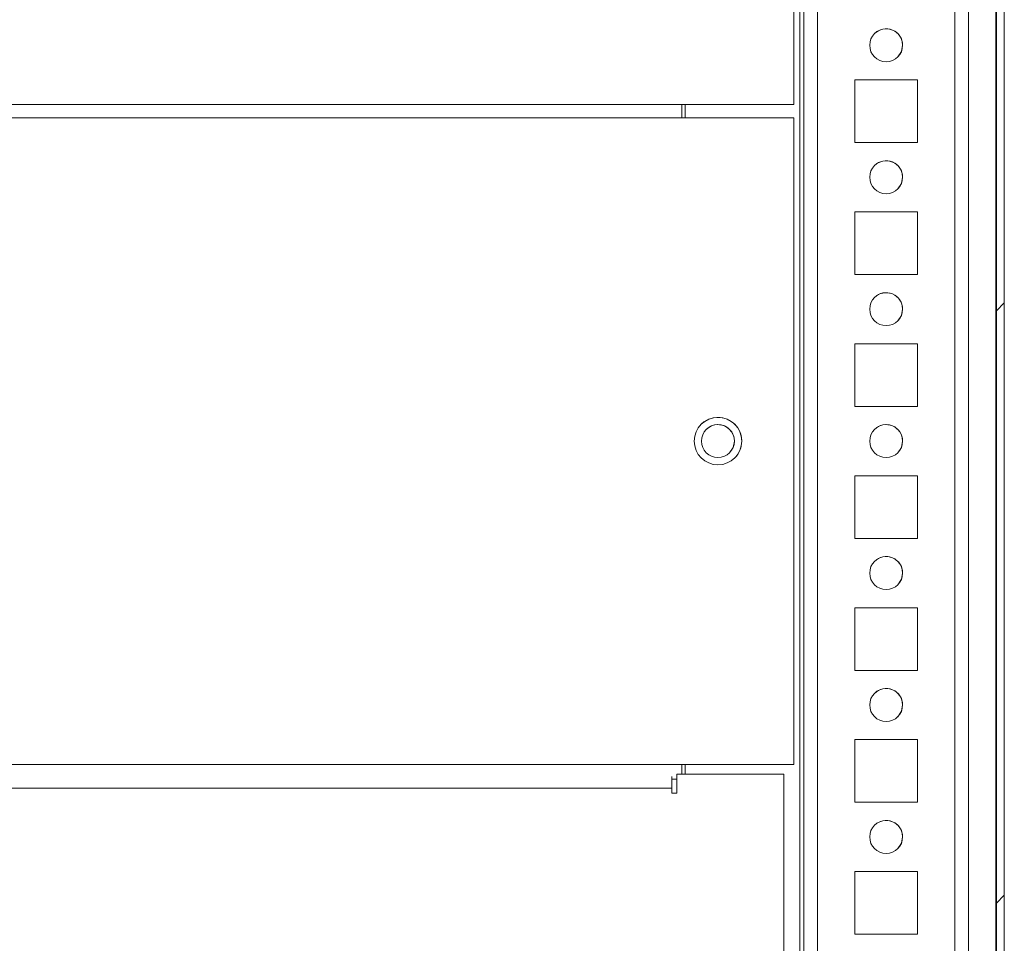
# Model space of a CAD drawing. Units: millimetres. Extents: x -3786 to 4614, y -3385 to 2555.
# Drawn here: x -2515 to -2365, y 1642 to 1782 of the extents above; entities that cross this region are included whole.
import ezdxf

# ---------------------------------------------------------------- set-up
doc = ezdxf.new("R2010")
doc.units = ezdxf.units.MM
doc.header["$LTSCALE"] = 5

msp = doc.modelspace()

# ---------------------------------------------------------------- hatches: boundary and pattern name
at = {"linetype": 'Continuous', "lineweight": 18}
h = msp.add_hatch(dxfattribs=at)
h.set_pattern_fill('ANSI32', scale=20, style=0)
h.set_pattern_definition([(45, (-4685.88, 1034.62), (-134.704, 134.704), []), (45, (-4596.08, 1034.62), (-134.704, 134.704), [])])
edge = h.paths.add_edge_path(flags=0)
edge.add_line((-2366.53, 1531.14), (-2366.53, 1532.06))
edge.add_line((-2366.53, 1532.06), (-2367.73, 1532.06))
edge.add_line((-2367.73, 1532.06), (-2367.73, 1531.14))
edge.add_arc((-2368.33, 1531.14), 0.6, -10, 0, ccw=False)
edge.add_line((-2367.74, 1531.03), (-2369.94, 1518.56))
edge.add_ellipse((-2368.71, 1518.34), major_axis=(1.12, 0.56), ratio=1, start_angle=143.4349, end_angle=323.4349)
edge.add_line((-2367.47, 1518.12), (-2365.27, 1530.6))
edge.add_ellipse((-2367.05, 1530.91), major_axis=(1.61, 0.8), ratio=1, start_angle=323.4349, end_angle=333.4349)
edge.add_line((-2365.25, 1530.91), (-2365.25, 2104.75))
edge.add_ellipse((-2367.05, 2104.75), major_axis=(1.61, 0.8), ratio=1, start_angle=333.4349, end_angle=343.4349)
edge.add_line((-2365.27, 2105.07), (-2367.47, 2117.54))
edge.add_ellipse((-2368.71, 2117.33), major_axis=(-1.12, -0.56), ratio=1, start_angle=163.4349, end_angle=343.4349)
edge.add_line((-2369.94, 2117.11), (-2367.74, 2104.63))
edge.add_arc((-2368.33, 2104.53), 0.6, 0, 10, ccw=False)
edge.add_line((-2367.73, 2104.53), (-2367.73, 2103.61))
edge.add_line((-2367.73, 2103.61), (-2366.53, 2103.61))
edge.add_line((-2366.53, 2103.61), (-2366.53, 2104.53))
edge.add_ellipse((-2368.33, 2104.53), major_axis=(1.61, 0.8), ratio=1, start_angle=333.4349, end_angle=343.4349)
edge.add_line((-2366.56, 2104.84), (-2368.76, 2117.32))
edge.add_arc((-2368.71, 2117.33), 0.05, 10, 190, ccw=False)
edge.add_line((-2368.66, 2117.34), (-2366.46, 2104.86))
edge.add_arc((-2367.05, 2104.75), 0.6, 0, 10, ccw=False)
edge.add_line((-2366.45, 2104.75), (-2366.45, 2104.7))
edge.add_line((-2366.45, 2104.7), (-2366.45, 1530.97))
edge.add_line((-2366.45, 1530.97), (-2366.45, 1530.91))
edge.add_arc((-2367.05, 1530.91), 0.6, -10, 0, ccw=False)
edge.add_line((-2366.46, 1530.81), (-2368.66, 1518.33))
edge.add_arc((-2368.71, 1518.34), 0.05, 170, 350, ccw=False)
edge.add_line((-2368.76, 1518.35), (-2366.56, 1530.83))
edge.add_ellipse((-2368.33, 1531.14), major_axis=(-1.61, -0.8), ratio=1, start_angle=143.4349, end_angle=153.4349)

# ---------------------------------------------------------------- linework, layer by layer
at = {"color": 7, "linetype": 'Continuous', "lineweight": 18}
for p, q in [((-2366.45, 1530.97), (-2366.45, 2104.7)), ((-2365.25, 1530.91), (-2365.25, 2104.75)), ((-2395.66, 1564.33), (-2395.66, 2038.33)), ((-2370.66, 1565.82), (-2370.66, 2013.33)), ((-2397.16, 1768.83), (-2397.16, 1866.83)), ((-2366.45, 1633.82), (-2366.45, 1811.88)), ((-2366.55, 1809.77), (-2366.55, 1635.97)), ((-2378.41, 1772.58), (-2387.91, 1772.58)), ((-2387.91, 1772.58), (-2387.91, 1763.08)), ((-2378.41, 1772.58), (-2387.91, 1772.58)), ((-2378.41, 1763.08), (-2378.41, 1772.58)), ((-2378.41, 1772.58), (-2378.41, 1772.58)), ((-2378.41, 1763.08), (-2378.41, 1772.58)), ((-2414.16, 1768.83), (-2924.16, 1768.83)), ((-2414.16, 1768.83), (-2397.16, 1768.83)), ((-2414.16, 1766.83), (-2414.16, 1768.83)), ((-2414.16, 1768.83), (-2397.16, 1768.83)), ((-2414.16, 1766.83), (-2414.16, 1767.83)), ((-2413.66, 1766.83), (-2413.66, 1768.83)), ((-2414.16, 1766.83), (-2924.16, 1766.83)), ((-2414.16, 1766.83), (-2397.16, 1766.83)), ((-2397.16, 1668.83), (-2397.16, 1766.83)), ((-2387.91, 1763.08), (-2378.41, 1763.08)), ((-2378.41, 1752.58), (-2387.91, 1752.58)), ((-2387.91, 1752.58), (-2387.91, 1743.08)), ((-2378.41, 1752.58), (-2387.91, 1752.58)), ((-2378.41, 1743.08), (-2378.41, 1752.58)), ((-2378.41, 1752.58), (-2378.41, 1752.58)), ((-2378.41, 1743.08), (-2378.41, 1752.58)), ((-2387.91, 1743.08), (-2378.41, 1743.08)), ((-2378.41, 1732.58), (-2387.91, 1732.58)), ((-2387.91, 1732.58), (-2387.91, 1723.08)), ((-2378.41, 1732.58), (-2387.91, 1732.58)), ((-2378.41, 1723.08), (-2378.41, 1732.58)), ((-2378.41, 1732.58), (-2378.41, 1732.58)), ((-2378.41, 1723.08), (-2378.41, 1732.58)), ((-2387.91, 1723.08), (-2378.41, 1723.08)), ((-2378.41, 1712.58), (-2387.91, 1712.58)), ((-2387.91, 1712.58), (-2387.91, 1703.08)), ((-2378.41, 1712.58), (-2387.91, 1712.58)), ((-2378.41, 1703.08), (-2378.41, 1712.58)), ((-2378.41, 1712.58), (-2378.41, 1712.58)), ((-2378.41, 1703.08), (-2378.41, 1712.58)), ((-2387.91, 1703.08), (-2378.41, 1703.08)), ((-2378.41, 1692.58), (-2387.91, 1692.58)), ((-2387.91, 1692.58), (-2387.91, 1683.08)), ((-2378.41, 1692.58), (-2387.91, 1692.58)), ((-2378.41, 1683.08), (-2378.41, 1692.58)), ((-2378.41, 1692.58), (-2378.41, 1692.58)), ((-2378.41, 1683.08), (-2378.41, 1692.58)), ((-2387.91, 1683.08), (-2378.41, 1683.08)), ((-2378.41, 1672.58), (-2387.91, 1672.58)), ((-2387.91, 1672.58), (-2387.91, 1663.08)), ((-2378.41, 1672.58), (-2387.91, 1672.58)), ((-2378.41, 1663.08), (-2378.41, 1672.58)), ((-2378.41, 1672.58), (-2378.41, 1672.58)), ((-2378.41, 1663.08), (-2378.41, 1672.58)), ((-2414.16, 1668.83), (-2924.16, 1668.83)), ((-2414.16, 1668.83), (-2397.16, 1668.83)), ((-2414.16, 1667.33), (-2414.16, 1668.83)), ((-2414.16, 1668.83), (-2397.16, 1668.83)), ((-2413.66, 1667.33), (-2413.66, 1668.83)), ((-2397.16, 1668.83), (-2397.16, 1668.83)), ((-2415.66, 1667), (-2415.66, 1665.23)), ((-2415.66, 1666.6), (-2414.91, 1666.6)), ((-2398.66, 1667.33), (-2414.91, 1667.33)), ((-2414.91, 1664.48), (-2414.91, 1667.33)), ((-2398.66, 1544.33), (-2398.66, 1667.33)), ((-2415.66, 1665.23), (-2925.66, 1665.23)), ((-2415.66, 1665.23), (-2415.66, 1664.48)), ((-2415.66, 1664.48), (-2414.91, 1664.48)), ((-2387.91, 1663.08), (-2378.41, 1663.08)), ((-2378.41, 1652.58), (-2387.91, 1652.58)), ((-2387.91, 1652.58), (-2387.91, 1643.08)), ((-2378.41, 1652.58), (-2387.91, 1652.58)), ((-2378.41, 1643.08), (-2378.41, 1652.58)), ((-2378.41, 1652.58), (-2378.41, 1652.58)), ((-2378.41, 1643.08), (-2378.41, 1652.58)), ((-2387.91, 1643.08), (-2378.41, 1643.08))]:
    msp.add_line(p, q, dxfattribs=at)
at = {"color": 8, "linetype": 'Continuous', "lineweight": 18}
for p, q in [((-2395.66, 2038.33), (-2395.66, 1565.73)), ((-2396.26, 1564.33), (-2396.26, 2037.76)), ((-2393.56, 1567.83), (-2393.56, 2013.33)), ((-2372.76, 1567.83), (-2372.76, 2013.33)), ((-2414.91, 1666.6), (-2415.66, 1666.6))]:
    msp.add_line(p, q, dxfattribs=at)
at = {"color": 7, "linetype": 'Continuous', "lineweight": 18, "flags": 128}
for points in [[(-2381.39, 1776.06), (-2380.85, 1776.88), (-2380.66, 1777.83)], [(-2381.39, 1756.06), (-2380.85, 1756.88), (-2380.66, 1757.83)], [(-2381.39, 1736.06), (-2380.85, 1736.88), (-2380.66, 1737.83)], [(-2406.89, 1716.06), (-2406.35, 1716.88), (-2406.16, 1717.83)], [(-2381.39, 1716.06), (-2380.85, 1716.88), (-2380.66, 1717.83)], [(-2381.39, 1696.06), (-2380.85, 1696.88), (-2380.66, 1697.83)], [(-2381.39, 1676.06), (-2380.85, 1676.88), (-2380.66, 1677.83)], [(-2381.39, 1656.06), (-2380.85, 1656.88), (-2380.66, 1657.83)]]:
    msp.add_lwpolyline(points, dxfattribs=at)
at = {"color": 7, "linetype": 'Continuous', "lineweight": 18}
for centre, radius in [((-2383.16, 1777.83), 2.5), ((-2383.16, 1757.83), 2.5), ((-2383.16, 1737.83), 2.5), ((-2408.66, 1717.83), 3.6), ((-2408.66, 1717.83), 2.5), ((-2383.16, 1717.83), 2.5), ((-2383.16, 1697.83), 2.5), ((-2383.16, 1677.83), 2.5), ((-2383.16, 1657.83), 2.5)]:
    msp.add_circle(centre, radius, dxfattribs=at)
for centre, radius, start, end in [((-2383.16, 1777.83), 2.5, 0.0085, 135), ((-2383.16, 1757.83), 2.5, 0.0085, 135), ((-2383.16, 1737.83), 2.5, 0.0085, 135), ((-2408.66, 1717.83), 3.6, 0.0085, 135), ((-2408.66, 1717.83), 2.5, 0.0085, 135), ((-2383.16, 1717.83), 2.5, 0.0085, 135), ((-2408.66, 1717.83), 3.6, 315, 0.0085), ((-2383.16, 1697.83), 2.5, 0.0085, 135), ((-2383.16, 1677.83), 2.5, 0.0085, 135), ((-2383.16, 1657.83), 2.5, 0.0085, 135)]:
    msp.add_arc(centre, radius, start, end, dxfattribs=at)

doc.saveas('drawing.dxf')
